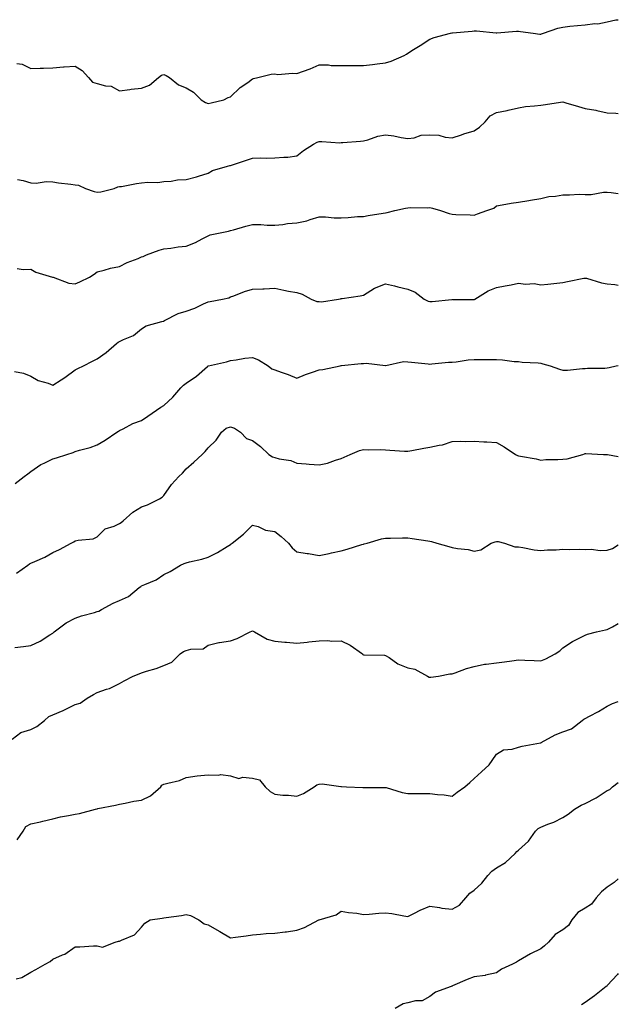
# Model space of a CAD drawing. Units: inches. Extents: x 934163 to 936803, y 7348058 to 7350698.
# Drawn here: x 936533 to 936803, y 7350244 to 7350688 of the extents above; entities that cross this region are included whole.
import ezdxf

# ---------------------------------------------------------------- set-up
doc = ezdxf.new("R2010")
doc.units = ezdxf.units.IN
doc.header["$MEASUREMENT"] = 0
doc.layers.add('Contour_93417348', color=7, linetype='Continuous', true_color=0x6206d1)

msp = doc.modelspace()

# ---------------------------------------------------------------- linework, layer by layer
at = {"layer": 'Contour_93417348'}
for points in [[(936618.05, 7350650.23, 3355), (936619.42, 7350650.55, 3355), (936625.15, 7350651.92, 3355), (936627.04, 7350652.93, 3355), (936628.05, 7350653.25, 3355), (936632.52, 7350657.45, 3355), (936635.91, 7350659.78, 3355), (936638.05, 7350661.33, 3355), (936638.46, 7350661.51, 3355), (936640.47, 7350661.92, 3355), (936646.47, 7350663.49, 3355), (936648.05, 7350663.64, 3355), (936649.5, 7350663.37, 3355), (936656.02, 7350663.94, 3355), (936658.05, 7350663.7, 3355), (936660.97, 7350664.84, 3355), (936664.06, 7350665.91, 3355), (936668.05, 7350667.7, 3355), (936672.34, 7350667.63, 3355), (936673.57, 7350667.44, 3355), (936678.05, 7350667.39, 3355), (936682.58, 7350667.39, 3355), (936683.51, 7350667.38, 3355), (936688.05, 7350667.38, 3355), (936692.18, 7350667.79, 3355), (936694.26, 7350668.13, 3355), (936698.05, 7350668.55, 3355), (936700.6, 7350669.37, 3355), (936706.41, 7350671.92, 3355), (936707.44, 7350672.52, 3355), (936708.05, 7350672.91, 3355), (936710.66, 7350674.53, 3355), (936713.62, 7350676.35, 3355), (936718.05, 7350679.2, 3355), (936719.95, 7350680.02, 3355), (936727.27, 7350681.92, 3355), (936727.92, 7350682.05, 3355), (936728.05, 7350682.07, 3355), (936728.22, 7350682.09, 3355), (936737.1, 7350682.86, 3355), (936738.05, 7350682.97, 3355), (936739.08, 7350682.95, 3355), (936747.91, 7350682.06, 3355), (936748.05, 7350682.06, 3355), (936748.19, 7350682.06, 3355), (936757.14, 7350682.83, 3355), (936758.05, 7350682.87, 3355), (936758.92, 7350682.79, 3355), (936764.68, 7350681.92, 3355), (936767.63, 7350681.5, 3355), (936768.05, 7350681.52, 3355), (936768.38, 7350681.6, 3355), (936769.31, 7350681.92, 3355), (936775.72, 7350684.25, 3355), (936778.05, 7350684.68, 3355), (936781.17, 7350685.05, 3355), (936784.61, 7350685.36, 3355), (936788.05, 7350685.79, 3355), (936792.46, 7350686.33, 3355), (936793.79, 7350686.18, 3355), (936798.05, 7350687.05, 3355), (936801.93, 7350688.04, 3355), (936803, 7350688.04, 3355)], [(936531.77, 7350668.21, 3355), (936534.18, 7350668.05, 3355), (936538.05, 7350666.06, 3355), (936542.31, 7350666.18, 3355), (936543.82, 7350666.16, 3355), (936548.05, 7350666.31, 3355), (936552.86, 7350666.73, 3355), (936553.13, 7350666.84, 3355), (936558.05, 7350667.06, 3355), (936561.29, 7350665.16, 3355), (936564.07, 7350661.92, 3355), (936565.95, 7350659.82, 3355), (936568.05, 7350659.27, 3355), (936571.74, 7350658.23, 3355), (936574.25, 7350658.12, 3355), (936578.05, 7350655.97, 3355), (936582.65, 7350656.53, 3355), (936583.28, 7350656.69, 3355), (936588.05, 7350657.12, 3355), (936591.52, 7350658.45, 3355), (936595.68, 7350661.92, 3355), (936596.98, 7350662.99, 3355), (936598.05, 7350663.3, 3355), (936599.03, 7350662.89, 3355), (936600.57, 7350661.92, 3355), (936604.72, 7350658.59, 3355), (936608.05, 7350657.34, 3355), (936611.49, 7350655.36, 3355), (936614.88, 7350651.92, 3355), (936616.77, 7350650.63, 3355), (936618.05, 7350650.23, 3355)], [(936568.05, 7350610.31, 3354), (936569.6, 7350610.36, 3354), (936575.7, 7350611.92, 3354), (936577.35, 7350612.62, 3354), (936578.05, 7350612.74, 3354), (936578.97, 7350612.84, 3354), (936585.78, 7350614.19, 3354), (936588.05, 7350614.39, 3354), (936590.85, 7350614.72, 3354), (936595.36, 7350614.61, 3354), (936598.05, 7350615.06, 3354), (936601.39, 7350615.26, 3354), (936604.21, 7350615.76, 3354), (936608.05, 7350615.93, 3354), (936612.76, 7350617.21, 3354), (936613.62, 7350617.49, 3354), (936618.05, 7350618.79, 3354), (936620, 7350619.97, 3354), (936626.77, 7350621.92, 3354), (936627.77, 7350622.2, 3354), (936628.05, 7350622.3, 3354), (936628.6, 7350622.47, 3354), (936635.26, 7350624.71, 3354), (936638.05, 7350625.52, 3354), (936641.79, 7350625.66, 3354), (936644.43, 7350625.54, 3354), (936648.05, 7350625.7, 3354), (936652.23, 7350626.1, 3354), (936653.91, 7350626.05, 3354), (936658.05, 7350626.58, 3354), (936661, 7350628.97, 3354), (936665.5, 7350631.92, 3354), (936667.21, 7350632.77, 3354), (936668.05, 7350633.07, 3354), (936669.26, 7350633.13, 3354), (936677.43, 7350632.54, 3354), (936678.05, 7350632.58, 3354), (936678.81, 7350632.68, 3354), (936686.76, 7350633.21, 3354), (936688.05, 7350633.41, 3354), (936689.99, 7350633.87, 3354), (936694.51, 7350635.46, 3354), (936698.05, 7350636.07, 3354), (936701.75, 7350635.62, 3354), (936705.05, 7350634.93, 3354), (936708.05, 7350634.5, 3354), (936710.9, 7350634.76, 3354), (936714.03, 7350635.94, 3354), (936718.05, 7350636.13, 3354), (936722.1, 7350635.98, 3354), (936724.98, 7350634.99, 3354), (936728.05, 7350634.77, 3354), (936732.28, 7350636.15, 3354), (936733.4, 7350636.57, 3354), (936738.05, 7350637.87, 3354), (936740.42, 7350639.55, 3354), (936743, 7350641.92, 3354), (936745.29, 7350644.69, 3354), (936748.05, 7350646.14, 3354), (936752.84, 7350647.12, 3354), (936753.4, 7350647.27, 3354), (936758.05, 7350648.32, 3354), (936761.15, 7350648.82, 3354), (936765.27, 7350649.14, 3354), (936768.05, 7350649.53, 3354), (936770.19, 7350649.77, 3354), (936776.95, 7350650.82, 3354), (936778.05, 7350650.96, 3354), (936779.4, 7350650.57, 3354), (936785.01, 7350648.88, 3354), (936788.05, 7350648.01, 3354), (936792.8, 7350647.17, 3354), (936793.27, 7350647.14, 3354), (936798.05, 7350646.07, 3354), (936801.94, 7350645.81, 3354), (936803, 7350645.68, 3354)], [(936532.13, 7350616, 3354), (936534.54, 7350615.43, 3354), (936538.05, 7350614.5, 3354), (936540.41, 7350614.28, 3354), (936544.95, 7350615.02, 3354), (936548.05, 7350614.84, 3354), (936550.61, 7350614.48, 3354), (936556.15, 7350613.82, 3354), (936558.05, 7350613.57, 3354), (936559.57, 7350613.44, 3354), (936562.71, 7350611.92, 3354), (936566.6, 7350610.47, 3354), (936568.05, 7350610.31, 3354)], [(936558.05, 7350568.83, 3353), (936560.23, 7350569.74, 3353), (936564.48, 7350571.92, 3353), (936566.65, 7350573.32, 3353), (936568.05, 7350574.23, 3353), (936571.11, 7350574.98, 3353), (936574.03, 7350575.94, 3353), (936578.05, 7350576.73, 3353), (936581.46, 7350578.51, 3353), (936586.47, 7350580.34, 3353), (936588.05, 7350581.01, 3353), (936588.74, 7350581.23, 3353), (936590.29, 7350581.92, 3353), (936595.89, 7350584.08, 3353), (936598.05, 7350584.69, 3353), (936601.14, 7350585.01, 3353), (936604.44, 7350585.54, 3353), (936608.05, 7350585.87, 3353), (936612.38, 7350587.59, 3353), (936615.39, 7350589.26, 3353), (936618.05, 7350590.58, 3353), (936618.98, 7350590.99, 3353), (936623.4, 7350591.92, 3353), (936627.27, 7350592.7, 3353), (936628.05, 7350592.89, 3353), (936629.4, 7350593.28, 3353), (936635.09, 7350594.88, 3353), (936638.05, 7350595.71, 3353), (936641.78, 7350595.65, 3353), (936644.58, 7350595.39, 3353), (936648.05, 7350595.33, 3353), (936651.74, 7350595.61, 3353), (936653.88, 7350596.09, 3353), (936658.05, 7350596.33, 3353), (936662.6, 7350597.38, 3353), (936664.1, 7350597.97, 3353), (936668.05, 7350599.16, 3353), (936670.89, 7350599.08, 3353), (936674.86, 7350598.73, 3353), (936678.05, 7350598.65, 3353), (936681.22, 7350598.74, 3353), (936685.37, 7350599.24, 3353), (936688.05, 7350599.33, 3353), (936690.23, 7350599.74, 3353), (936696.89, 7350600.76, 3353), (936698.05, 7350600.96, 3353), (936698.83, 7350601.14, 3353), (936702.21, 7350601.92, 3353), (936706.97, 7350603, 3353), (936708.05, 7350603.17, 3353), (936709.39, 7350603.27, 3353), (936716.73, 7350603.24, 3353), (936718.05, 7350603.35, 3353), (936719.17, 7350603.04, 3353), (936722.86, 7350601.92, 3353), (936726.78, 7350600.65, 3353), (936728.05, 7350600.33, 3353), (936729.77, 7350600.2, 3353), (936736.2, 7350600.07, 3353), (936738.05, 7350599.91, 3353), (936739.55, 7350600.42, 3353), (936743.66, 7350601.92, 3353), (936746.92, 7350603.05, 3353), (936748.05, 7350604.01, 3353), (936750.58, 7350604.45, 3353), (936754.71, 7350605.26, 3353), (936758.05, 7350605.8, 3353), (936762.66, 7350606.53, 3353), (936763.35, 7350606.62, 3353), (936768.05, 7350607.42, 3353), (936771.62, 7350608.35, 3353), (936774.61, 7350608.48, 3353), (936778.05, 7350609.11, 3353), (936780.99, 7350608.98, 3353), (936785.4, 7350609.27, 3353), (936788.05, 7350609.13, 3353), (936790.73, 7350609.24, 3353), (936796.31, 7350610.18, 3353), (936798.05, 7350610.27, 3353), (936799.83, 7350610.15, 3353), (936803, 7350609.59, 3353)], [(936531.91, 7350575.78, 3353), (936534.66, 7350575.31, 3353), (936538.05, 7350575.45, 3353), (936540.27, 7350574.14, 3353), (936547.87, 7350571.92, 3353), (936548, 7350571.87, 3353), (936548.05, 7350571.84, 3353), (936548.14, 7350571.83, 3353), (936555.25, 7350569.12, 3353), (936558.05, 7350568.83, 3353)], [(936558.05, 7350530.06, 3352), (936559.25, 7350530.72, 3352), (936561.77, 7350531.92, 3352), (936565.91, 7350534.06, 3352), (936568.05, 7350535.04, 3352), (936572.09, 7350537.88, 3352), (936576.73, 7350541.92, 3352), (936577.47, 7350542.5, 3352), (936578.05, 7350542.82, 3352), (936579.91, 7350543.78, 3352), (936584.37, 7350545.6, 3352), (936588.05, 7350548.53, 3352), (936590.08, 7350549.89, 3352), (936597.16, 7350551.92, 3352), (936597.9, 7350552.07, 3352), (936598.42, 7350552.29, 3352), (936604.48, 7350555.49, 3352), (936608.05, 7350556.53, 3352), (936612.06, 7350557.91, 3352), (936615.95, 7350559.82, 3352), (936618.05, 7350560.72, 3352), (936619.01, 7350560.96, 3352), (936624.53, 7350561.92, 3352), (936627.33, 7350562.64, 3352), (936628.05, 7350562.96, 3352), (936629.62, 7350563.49, 3352), (936634.5, 7350565.47, 3352), (936638.05, 7350566.44, 3352), (936642.77, 7350566.64, 3352), (936643.33, 7350566.64, 3352), (936648.05, 7350566.86, 3352), (936652.19, 7350566.06, 3352), (936654.34, 7350565.63, 3352), (936658.05, 7350564.91, 3352), (936660.41, 7350564.28, 3352), (936664.52, 7350561.92, 3352), (936667.1, 7350560.97, 3352), (936668.05, 7350560.86, 3352), (936669.22, 7350560.75, 3352), (936676.79, 7350561.92, 3352), (936677.78, 7350562.19, 3352), (936678.05, 7350562.23, 3352), (936678.44, 7350562.31, 3352), (936686.55, 7350563.42, 3352), (936688.05, 7350563.77, 3352), (936693.03, 7350566.94, 3352), (936693.08, 7350566.95, 3352), (936698.05, 7350568.9, 3352), (936702.06, 7350567.91, 3352), (936703.62, 7350567.49, 3352), (936708.05, 7350566.47, 3352), (936711.33, 7350565.2, 3352), (936715.44, 7350561.92, 3352), (936717.27, 7350561.14, 3352), (936718.05, 7350560.93, 3352), (936719.09, 7350560.87, 3352), (936727.88, 7350561.75, 3352), (936728.05, 7350561.73, 3352), (936728.21, 7350561.76, 3352), (936737.94, 7350561.81, 3352), (936738.05, 7350561.82, 3352), (936738.13, 7350561.84, 3352), (936738.35, 7350561.92, 3352), (936744.3, 7350565.67, 3352), (936748.05, 7350567.23, 3352), (936751.97, 7350568, 3352), (936754.64, 7350568.51, 3352), (936758.05, 7350569.18, 3352), (936761.19, 7350568.78, 3352), (936765.1, 7350568.97, 3352), (936768.05, 7350568.39, 3352), (936771.16, 7350568.81, 3352), (936775.33, 7350569.2, 3352), (936778.05, 7350569.54, 3352), (936780.1, 7350569.87, 3352), (936787.5, 7350571.38, 3352), (936788.05, 7350571.47, 3352), (936788.6, 7350571.37, 3352), (936795.43, 7350569.3, 3352), (936798.05, 7350568.95, 3352), (936801.42, 7350568.54, 3352), (936803, 7350568.25, 3352)], [(936531.08, 7350478.89, 3351), (936535.08, 7350481.92, 3351), (936536.76, 7350483.21, 3351), (936538.05, 7350484.23, 3351), (936542.64, 7350487.32, 3351), (936544.05, 7350487.92, 3351), (936548.05, 7350489.91, 3351), (936549.63, 7350490.34, 3351), (936554.28, 7350491.92, 3351), (936557.18, 7350492.79, 3351), (936558.05, 7350493.26, 3351), (936559.97, 7350493.84, 3351), (936564.88, 7350495.09, 3351), (936568.05, 7350496.21, 3351), (936571.62, 7350498.35, 3351), (936576.89, 7350501.92, 3351), (936577.54, 7350502.43, 3351), (936578.05, 7350502.8, 3351), (936579.67, 7350503.54, 3351), (936584.14, 7350505.83, 3351), (936588.05, 7350507.31, 3351), (936590.81, 7350509.16, 3351), (936594.76, 7350511.92, 3351), (936596.76, 7350513.21, 3351), (936598.05, 7350513.93, 3351), (936602.16, 7350517.81, 3351), (936605.7, 7350521.92, 3351), (936606.85, 7350523.12, 3351), (936608.05, 7350524.05, 3351), (936612.74, 7350527.23, 3351), (936617.72, 7350531.59, 3351), (936618.05, 7350531.87, 3351), (936618.08, 7350531.89, 3351), (936618.24, 7350531.92, 3351), (936626.33, 7350533.64, 3351), (936628.05, 7350534.29, 3351), (936630.71, 7350534.58, 3351), (936634.56, 7350535.41, 3351), (936638.05, 7350535.72, 3351), (936640.79, 7350534.66, 3351), (936645.06, 7350531.92, 3351), (936646.72, 7350530.59, 3351), (936648.05, 7350530.14, 3351), (936650.9, 7350529.07, 3351), (936654.16, 7350528.03, 3351), (936658.05, 7350526.29, 3351), (936661.99, 7350527.99, 3351), (936665.1, 7350528.97, 3351), (936668.05, 7350530.05, 3351), (936669.73, 7350530.24, 3351), (936677.53, 7350531.92, 3351), (936677.97, 7350532, 3351), (936678.05, 7350532.02, 3351), (936678.15, 7350532.02, 3351), (936687.01, 7350532.97, 3351), (936688.05, 7350532.93, 3351), (936689.3, 7350533.17, 3351), (936697.97, 7350532, 3351), (936698.05, 7350532.03, 3351), (936698.15, 7350532.02, 3351), (936706.18, 7350533.79, 3351), (936708.05, 7350533.7, 3351), (936709.71, 7350533.58, 3351), (936717.24, 7350532.73, 3351), (936718.05, 7350532.66, 3351), (936718.87, 7350532.74, 3351), (936726.48, 7350533.48, 3351), (936728.05, 7350533.62, 3351), (936729.9, 7350533.77, 3351), (936735.36, 7350534.6, 3351), (936738.05, 7350534.79, 3351), (936740.83, 7350534.7, 3351), (936745.21, 7350534.76, 3351), (936748.05, 7350534.68, 3351), (936750.72, 7350534.59, 3351), (936756.08, 7350533.89, 3351), (936758.05, 7350533.81, 3351), (936759.7, 7350533.56, 3351), (936766.79, 7350533.18, 3351), (936768.05, 7350533.03, 3351), (936768.98, 7350532.85, 3351), (936772.23, 7350531.92, 3351), (936776.48, 7350530.35, 3351), (936778.05, 7350529.92, 3351), (936780.08, 7350529.9, 3351), (936786.8, 7350530.67, 3351), (936788.05, 7350530.65, 3351), (936789.15, 7350530.82, 3351), (936796.93, 7350530.8, 3351), (936798.05, 7350530.93, 3351), (936798.88, 7350531.09, 3351), (936802.08, 7350531.92, 3351), (936803, 7350532.11, 3351)], [(936530.7, 7350529.27, 3352), (936534.69, 7350528.56, 3352), (936538.05, 7350527.31, 3352), (936541.37, 7350525.23, 3352), (936545.95, 7350524.02, 3352), (936548.05, 7350523.18, 3352), (936551.76, 7350525.63, 3352), (936553.33, 7350526.64, 3352), (936558.05, 7350530.06, 3352)], [(936531.54, 7350438.43, 3350), (936536.65, 7350441.92, 3350), (936537.41, 7350442.56, 3350), (936538.05, 7350442.85, 3350), (936539.82, 7350443.69, 3350), (936544.34, 7350445.63, 3350), (936548.05, 7350447.68, 3350), (936550.99, 7350448.98, 3350), (936556.33, 7350451.92, 3350), (936557.41, 7350452.56, 3350), (936558.05, 7350452.89, 3350), (936559.38, 7350453.25, 3350), (936566.12, 7350453.85, 3350), (936568.05, 7350454.76, 3350), (936571.62, 7350458.35, 3350), (936575.7, 7350459.57, 3350), (936578.05, 7350460.7, 3350), (936578.82, 7350461.15, 3350), (936579.65, 7350461.92, 3350), (936584.12, 7350465.85, 3350), (936588.05, 7350468.26, 3350), (936590.75, 7350469.22, 3350), (936596.08, 7350471.92, 3350), (936597.32, 7350472.65, 3350), (936598.05, 7350473.41, 3350), (936601.58, 7350478.39, 3350), (936604.8, 7350481.92, 3350), (936606.45, 7350483.51, 3350), (936608.05, 7350485.36, 3350), (936611.56, 7350488.41, 3350), (936615.33, 7350491.92, 3350), (936616.71, 7350493.26, 3350), (936618.05, 7350494.93, 3350), (936621.64, 7350498.33, 3350), (936624.03, 7350501.92, 3350), (936626.23, 7350503.74, 3350), (936628.05, 7350504.34, 3350), (936629.87, 7350503.74, 3350), (936632.59, 7350501.92, 3350), (936635.31, 7350499.18, 3350), (936638.05, 7350498.14, 3350), (936641.63, 7350495.5, 3350), (936645.46, 7350491.92, 3350), (936647.03, 7350490.9, 3350), (936648.05, 7350490.5, 3350), (936650.03, 7350489.94, 3350), (936655.32, 7350489.19, 3350), (936658.05, 7350488.04, 3350), (936662.26, 7350487.71, 3350), (936663.64, 7350487.51, 3350), (936668.05, 7350487.22, 3350), (936671.92, 7350488.05, 3350), (936675.53, 7350489.4, 3350), (936678.05, 7350490.1, 3350), (936679.33, 7350490.64, 3350), (936682.06, 7350491.92, 3350), (936686.22, 7350493.75, 3350), (936688.05, 7350494.16, 3350), (936690.13, 7350494, 3350), (936695.89, 7350494.09, 3350), (936698.05, 7350493.94, 3350), (936699.99, 7350493.86, 3350), (936706.51, 7350493.46, 3350), (936708.05, 7350493.39, 3350), (936709.82, 7350493.69, 3350), (936715.24, 7350494.73, 3350), (936718.05, 7350495.18, 3350), (936722.29, 7350496.16, 3350), (936723.74, 7350496.23, 3350), (936728.05, 7350497.82, 3350), (936732.02, 7350497.95, 3350), (936733.95, 7350497.82, 3350), (936738.05, 7350497.92, 3350), (936742.3, 7350497.67, 3350), (936743.72, 7350497.59, 3350), (936748.05, 7350497.33, 3350), (936751.53, 7350495.39, 3350), (936756.71, 7350491.92, 3350), (936757.55, 7350491.42, 3350), (936758.05, 7350491.33, 3350), (936758.83, 7350491.14, 3350), (936766.01, 7350489.88, 3350), (936768.05, 7350489.27, 3350), (936770.38, 7350489.59, 3350), (936775.7, 7350489.57, 3350), (936778.05, 7350489.82, 3350), (936780.01, 7350489.96, 3350), (936786.98, 7350491.92, 3350), (936787.76, 7350492.21, 3350), (936788.05, 7350492.3, 3350), (936788.43, 7350492.3, 3350), (936796.26, 7350491.92, 3350), (936797.97, 7350491.84, 3350), (936798.05, 7350491.84, 3350), (936798.14, 7350491.83, 3350), (936803, 7350491.03, 3350)], [(936530.93, 7350404.8, 3349), (936534.72, 7350405.25, 3349), (936538.05, 7350405.73, 3349), (936542.22, 7350407.75, 3349), (936546.68, 7350410.55, 3349), (936548.05, 7350411.35, 3349), (936548.36, 7350411.61, 3349), (936548.66, 7350411.92, 3349), (936554, 7350415.97, 3349), (936558.05, 7350418.13, 3349), (936560.92, 7350419.05, 3349), (936566.79, 7350420.66, 3349), (936568.05, 7350421.04, 3349), (936568.73, 7350421.24, 3349), (936569.89, 7350421.92, 3349), (936575.17, 7350424.8, 3349), (936578.05, 7350426.05, 3349), (936582.07, 7350427.9, 3349), (936586.95, 7350431.92, 3349), (936587.62, 7350432.35, 3349), (936588.05, 7350432.64, 3349), (936589.45, 7350433.32, 3349), (936594.55, 7350435.42, 3349), (936598.05, 7350437.73, 3349), (936600.84, 7350439.13, 3349), (936605.52, 7350441.92, 3349), (936607.23, 7350442.74, 3349), (936608.05, 7350443.08, 3349), (936609.63, 7350443.5, 3349), (936615.24, 7350444.73, 3349), (936618.05, 7350445.61, 3349), (936622.28, 7350447.69, 3349), (936626.54, 7350450.41, 3349), (936628.05, 7350451.31, 3349), (936628.41, 7350451.56, 3349), (936628.91, 7350451.92, 3349), (936633.99, 7350455.98, 3349), (936638.05, 7350460.07, 3349), (936640.52, 7350459.45, 3349), (936643.88, 7350457.75, 3349), (936648.05, 7350457.22, 3349), (936651.03, 7350454.9, 3349), (936654.25, 7350451.92, 3349), (936655.86, 7350449.73, 3349), (936658.05, 7350448.04, 3349), (936662.71, 7350447.26, 3349), (936663.3, 7350447.17, 3349), (936668.05, 7350446.34, 3349), (936672.66, 7350447.31, 3349), (936673.67, 7350447.54, 3349), (936678.05, 7350448.48, 3349), (936680.72, 7350449.25, 3349), (936687.4, 7350451.27, 3349), (936688.05, 7350451.46, 3349), (936688.43, 7350451.54, 3349), (936689.77, 7350451.92, 3349), (936696.18, 7350453.79, 3349), (936698.05, 7350454.17, 3349), (936700.27, 7350454.14, 3349), (936705.7, 7350454.27, 3349), (936708.05, 7350454.24, 3349), (936710.11, 7350453.98, 3349), (936717.09, 7350452.88, 3349), (936718.05, 7350452.75, 3349), (936718.77, 7350452.64, 3349), (936721.09, 7350451.92, 3349), (936726.59, 7350450.46, 3349), (936728.05, 7350449.98, 3349), (936730.53, 7350449.44, 3349), (936735.23, 7350449.1, 3349), (936738.05, 7350448.24, 3349), (936741.06, 7350448.91, 3349), (936745.7, 7350451.92, 3349), (936747.41, 7350452.56, 3349), (936748.05, 7350452.72, 3349), (936748.8, 7350452.67, 3349), (936751.75, 7350451.92, 3349), (936756.35, 7350450.22, 3349), (936758.05, 7350450.28, 3349), (936759.97, 7350450, 3349), (936765.08, 7350448.95, 3349), (936768.05, 7350448.57, 3349), (936771.04, 7350448.93, 3349), (936775.05, 7350448.92, 3349), (936778.05, 7350449.21, 3349), (936780.92, 7350449.05, 3349), (936785.33, 7350449.2, 3349), (936788.05, 7350449.01, 3349), (936790.79, 7350449.18, 3349), (936794.75, 7350448.62, 3349), (936798.05, 7350448.76, 3349), (936800.45, 7350449.52, 3349), (936803, 7350451.11, 3349)], [(936529.59, 7350363.46, 3348), (936533.49, 7350366.48, 3348), (936538.05, 7350367.83, 3348), (936540.83, 7350369.14, 3348), (936544.23, 7350371.92, 3348), (936546.21, 7350373.76, 3348), (936548.05, 7350374.53, 3348), (936552.58, 7350376.45, 3348), (936553.26, 7350376.71, 3348), (936558.05, 7350379.05, 3348), (936560.28, 7350379.69, 3348), (936563.41, 7350381.92, 3348), (936566.32, 7350383.65, 3348), (936568.05, 7350384.52, 3348), (936572.14, 7350386.01, 3348), (936573.56, 7350386.41, 3348), (936578.05, 7350388.53, 3348), (936580.18, 7350389.79, 3348), (936584.22, 7350391.92, 3348), (936586.96, 7350393.01, 3348), (936588.05, 7350393.41, 3348), (936590.29, 7350394.16, 3348), (936594.57, 7350395.4, 3348), (936598.05, 7350396.72, 3348), (936601.68, 7350398.29, 3348), (936605.38, 7350401.92, 3348), (936606.93, 7350403.04, 3348), (936608.05, 7350403.44, 3348), (936610.24, 7350404.11, 3348), (936615.8, 7350404.17, 3348), (936618.05, 7350405.85, 3348), (936622.89, 7350407.08, 3348), (936623.21, 7350407.08, 3348), (936628.05, 7350407.88, 3348), (936631.11, 7350408.86, 3348), (936636.92, 7350411.92, 3348), (936637.7, 7350412.27, 3348), (936638.05, 7350412.34, 3348), (936638.39, 7350412.26, 3348), (936638.96, 7350411.92, 3348), (936644.72, 7350408.59, 3348), (936648.05, 7350407.74, 3348), (936652.68, 7350407.29, 3348), (936653.44, 7350407.31, 3348), (936658.05, 7350406.75, 3348), (936662.68, 7350407.29, 3348), (936663.49, 7350407.36, 3348), (936668.05, 7350407.9, 3348), (936672.05, 7350407.92, 3348), (936673.88, 7350407.75, 3348), (936678.05, 7350407.78, 3348), (936682.07, 7350405.94, 3348), (936687.63, 7350401.92, 3348), (936687.84, 7350401.71, 3348), (936688.05, 7350401.6, 3348), (936688.42, 7350401.55, 3348), (936697.53, 7350401.4, 3348), (936698.05, 7350401.3, 3348), (936699.7, 7350400.27, 3348), (936703.64, 7350397.51, 3348), (936708.05, 7350395.67, 3348), (936711.24, 7350395.11, 3348), (936716.88, 7350391.92, 3348), (936717.64, 7350391.51, 3348), (936718.05, 7350391.47, 3348), (936718.46, 7350391.51, 3348), (936721.88, 7350391.92, 3348), (936727.03, 7350392.94, 3348), (936728.05, 7350392.9, 3348), (936729.5, 7350393.37, 3348), (936734.57, 7350395.4, 3348), (936738.05, 7350396.32, 3348), (936742.7, 7350397.27, 3348), (936743.4, 7350397.27, 3348), (936748.05, 7350397.96, 3348), (936751.67, 7350398.3, 3348), (936755, 7350398.87, 3348), (936758.05, 7350399.21, 3348), (936760.86, 7350399.11, 3348), (936765.05, 7350398.92, 3348), (936768.05, 7350398.81, 3348), (936770.25, 7350399.72, 3348), (936774.48, 7350401.92, 3348), (936776.64, 7350403.33, 3348), (936778.05, 7350404.65, 3348), (936782.4, 7350407.57, 3348), (936784.82, 7350408.69, 3348), (936788.05, 7350410.38, 3348), (936789.11, 7350410.86, 3348), (936793.2, 7350411.92, 3348), (936797.24, 7350412.73, 3348), (936798.05, 7350412.92, 3348), (936800.32, 7350414.19, 3348), (936803, 7350415.65, 3348)], [(936531.85, 7350318.12, 3347), (936534.55, 7350321.92, 3347), (936535.88, 7350324.09, 3347), (936538.05, 7350325.28, 3347), (936542.38, 7350326.25, 3347), (936543.5, 7350326.47, 3347), (936548.05, 7350327.56, 3347), (936551.5, 7350328.47, 3347), (936555.12, 7350328.99, 3347), (936558.05, 7350329.63, 3347), (936559.95, 7350330.02, 3347), (936567.24, 7350331.92, 3347), (936567.91, 7350332.06, 3347), (936568.05, 7350332.13, 3347), (936568.31, 7350332.18, 3347), (936576.22, 7350333.75, 3347), (936578.05, 7350334.1, 3347), (936580.67, 7350334.54, 3347), (936584.48, 7350335.49, 3347), (936588.05, 7350335.99, 3347), (936592.06, 7350337.91, 3347), (936596.65, 7350341.92, 3347), (936597.21, 7350342.76, 3347), (936598.05, 7350343.12, 3347), (936599.84, 7350343.71, 3347), (936605.15, 7350344.82, 3347), (936608.05, 7350346.17, 3347), (936613.01, 7350346.96, 3347), (936613.08, 7350346.95, 3347), (936618.05, 7350347.47, 3347), (936622.76, 7350347.21, 3347), (936623.71, 7350347.58, 3347), (936628.05, 7350346.92, 3347), (936631.88, 7350345.75, 3347), (936633.61, 7350346.36, 3347), (936638.05, 7350345.91, 3347), (936641.24, 7350345.11, 3347), (936643.74, 7350341.92, 3347), (936646.03, 7350339.9, 3347), (936648.05, 7350338.64, 3347), (936651.71, 7350338.26, 3347), (936654.34, 7350338.21, 3347), (936658.05, 7350337.74, 3347), (936661.06, 7350338.91, 3347), (936665.8, 7350341.92, 3347), (936667.11, 7350342.86, 3347), (936668.05, 7350343.15, 3347), (936669.43, 7350343.3, 3347), (936677.89, 7350342.08, 3347), (936678.05, 7350342.11, 3347), (936678.23, 7350342.1, 3347), (936680.4, 7350341.92, 3347), (936687.79, 7350341.66, 3347), (936688.05, 7350341.67, 3347), (936688.32, 7350341.65, 3347), (936697.86, 7350341.73, 3347), (936698.05, 7350341.71, 3347), (936698.33, 7350341.64, 3347), (936705.57, 7350339.44, 3347), (936708.05, 7350338.9, 3347), (936710.98, 7350338.99, 3347), (936715.07, 7350338.94, 3347), (936718.05, 7350339.03, 3347), (936721.42, 7350338.55, 3347), (936724.48, 7350338.35, 3347), (936728.05, 7350337.74, 3347), (936730.34, 7350339.63, 3347), (936733.72, 7350341.92, 3347), (936736, 7350343.97, 3347), (936738.05, 7350345.72, 3347), (936741.26, 7350348.71, 3347), (936744.81, 7350351.92, 3347), (936746.15, 7350353.82, 3347), (936748.05, 7350356.7, 3347), (936751.26, 7350358.71, 3347), (936755.14, 7350359.01, 3347), (936758.05, 7350359.92, 3347), (936759.6, 7350360.37, 3347), (936767.89, 7350361.76, 3347), (936768.05, 7350361.8, 3347), (936768.14, 7350361.83, 3347), (936768.24, 7350361.92, 3347), (936774.53, 7350365.44, 3347), (936778.05, 7350366.76, 3347), (936781.85, 7350368.12, 3347), (936786.77, 7350371.92, 3347), (936787.44, 7350372.53, 3347), (936788.05, 7350372.85, 3347), (936790.05, 7350373.92, 3347), (936794.06, 7350375.91, 3347), (936798.05, 7350378.41, 3347), (936800.34, 7350379.63, 3347), (936803, 7350380.42, 3347)], [(936538.05, 7350258.39, 3346), (936540.39, 7350259.58, 3346), (936544.48, 7350261.92, 3346), (936546.76, 7350263.21, 3346), (936548.05, 7350264.29, 3346), (936552.36, 7350266.23, 3346), (936553.4, 7350266.57, 3346), (936558.05, 7350269.83, 3346), (936560.15, 7350269.82, 3346), (936566.38, 7350270.26, 3346), (936568.05, 7350270.24, 3346), (936570.35, 7350269.62, 3346), (936576.12, 7350271.92, 3346), (936577.68, 7350272.29, 3346), (936578.05, 7350272.35, 3346), (936579, 7350272.87, 3346), (936584.79, 7350275.18, 3346), (936588.05, 7350278.65, 3346), (936589.42, 7350280.55, 3346), (936591.9, 7350281.92, 3346), (936597.24, 7350282.73, 3346), (936598.05, 7350282.83, 3346), (936599.17, 7350283.04, 3346), (936606.04, 7350283.93, 3346), (936608.05, 7350284.35, 3346), (936610.14, 7350284.01, 3346), (936613.79, 7350281.92, 3346), (936616.29, 7350280.16, 3346), (936618.05, 7350279.68, 3346), (936623.01, 7350276.88, 3346), (936623.24, 7350276.73, 3346), (936628.05, 7350273.83, 3346), (936630.3, 7350274.17, 3346), (936635.15, 7350274.82, 3346), (936638.05, 7350275.26, 3346), (936641.6, 7350275.47, 3346), (936644.21, 7350275.76, 3346), (936648.05, 7350275.96, 3346), (936652.7, 7350276.57, 3346), (936653.33, 7350276.64, 3346), (936658.05, 7350277.34, 3346), (936661.44, 7350278.53, 3346), (936668, 7350281.92, 3346), (936668.03, 7350281.94, 3346), (936668.09, 7350281.96, 3346), (936675.73, 7350284.24, 3346), (936678.05, 7350285.9, 3346), (936681.39, 7350285.26, 3346), (936685.05, 7350284.92, 3346), (936688.05, 7350284.44, 3346), (936690.68, 7350284.55, 3346), (936694.94, 7350285.03, 3346), (936698.05, 7350285.15, 3346), (936700.94, 7350284.81, 3346), (936706.23, 7350283.74, 3346), (936708.05, 7350283.49, 3346), (936711.13, 7350285, 3346), (936713.64, 7350286.33, 3346), (936718.05, 7350288.15, 3346), (936722.4, 7350287.57, 3346), (936723.37, 7350287.24, 3346), (936728.05, 7350286.86, 3346), (936731.35, 7350288.62, 3346), (936734.31, 7350291.92, 3346), (936736.02, 7350293.95, 3346), (936738.05, 7350295.44, 3346), (936741.49, 7350298.48, 3346), (936744.18, 7350301.92, 3346), (936746.03, 7350303.94, 3346), (936748.05, 7350305.49, 3346), (936752.14, 7350307.83, 3346), (936756.47, 7350311.92, 3346), (936757.2, 7350312.77, 3346), (936758.05, 7350313.35, 3346), (936762.52, 7350317.45, 3346), (936765.73, 7350321.92, 3346), (936766.85, 7350323.12, 3346), (936768.05, 7350323.8, 3346), (936771.29, 7350325.16, 3346), (936773.86, 7350326.11, 3346), (936778.05, 7350328.2, 3346), (936780.39, 7350329.58, 3346), (936783.2, 7350331.92, 3346), (936786.26, 7350333.71, 3346), (936788.05, 7350334.46, 3346), (936792.98, 7350336.99, 3346), (936793.43, 7350337.3, 3346), (936798.05, 7350340.31, 3346), (936799.18, 7350340.79, 3346), (936800.39, 7350341.92, 3346), (936803, 7350343.9, 3346)], [(936803, 7350300.5, 3345), (936801.16, 7350298.81, 3345), (936798.05, 7350296.67, 3345), (936795.38, 7350294.59, 3345), (936793.04, 7350291.92, 3345), (936790.88, 7350289.09, 3345), (936788.05, 7350287.2, 3345), (936784.73, 7350285.24, 3345), (936782.08, 7350281.92, 3345), (936780.55, 7350279.42, 3345), (936778.05, 7350277.49, 3345), (936774.57, 7350275.4, 3345), (936771.45, 7350271.92, 3345), (936769.76, 7350270.21, 3345), (936768.05, 7350268.86, 3345), (936763.39, 7350266.58, 3345), (936761.65, 7350265.52, 3345), (936758.05, 7350263.46, 3345), (936757.08, 7350262.89, 3345), (936755.34, 7350261.92, 3345), (936750.31, 7350259.66, 3345), (936748.05, 7350258.03, 3345), (936743.1, 7350256.97, 3345), (936743.03, 7350256.94, 3345), (936738.05, 7350256.2, 3345), (936734.86, 7350255.11, 3345), (936728.28, 7350252.15, 3345), (936728.05, 7350252.06, 3345), (936727.96, 7350252.01, 3345), (936727.61, 7350251.92, 3345), (936720.55, 7350249.42, 3345), (936718.05, 7350247.34, 3345), (936714.48, 7350245.49, 3345), (936711.53, 7350245.4, 3345), (936708.05, 7350244.47, 3345), (936705.95, 7350244.02, 3345), (936702.36, 7350241.92, 3345)], [(936531.44, 7350255.31, 3346), (936533.95, 7350256.02, 3346), (936538.05, 7350258.39, 3346)], [(936803, 7350257.77, 3344), (936802.58, 7350257.39, 3344), (936798.05, 7350252.34, 3344), (936797.84, 7350252.13, 3344), (936797.54, 7350251.92, 3344), (936792.29, 7350247.68, 3344), (936788.05, 7350244.76, 3344), (936786.37, 7350243.6, 3344)]]:
    msp.add_polyline3d(points, dxfattribs=at)

doc.saveas('drawing.dxf')
